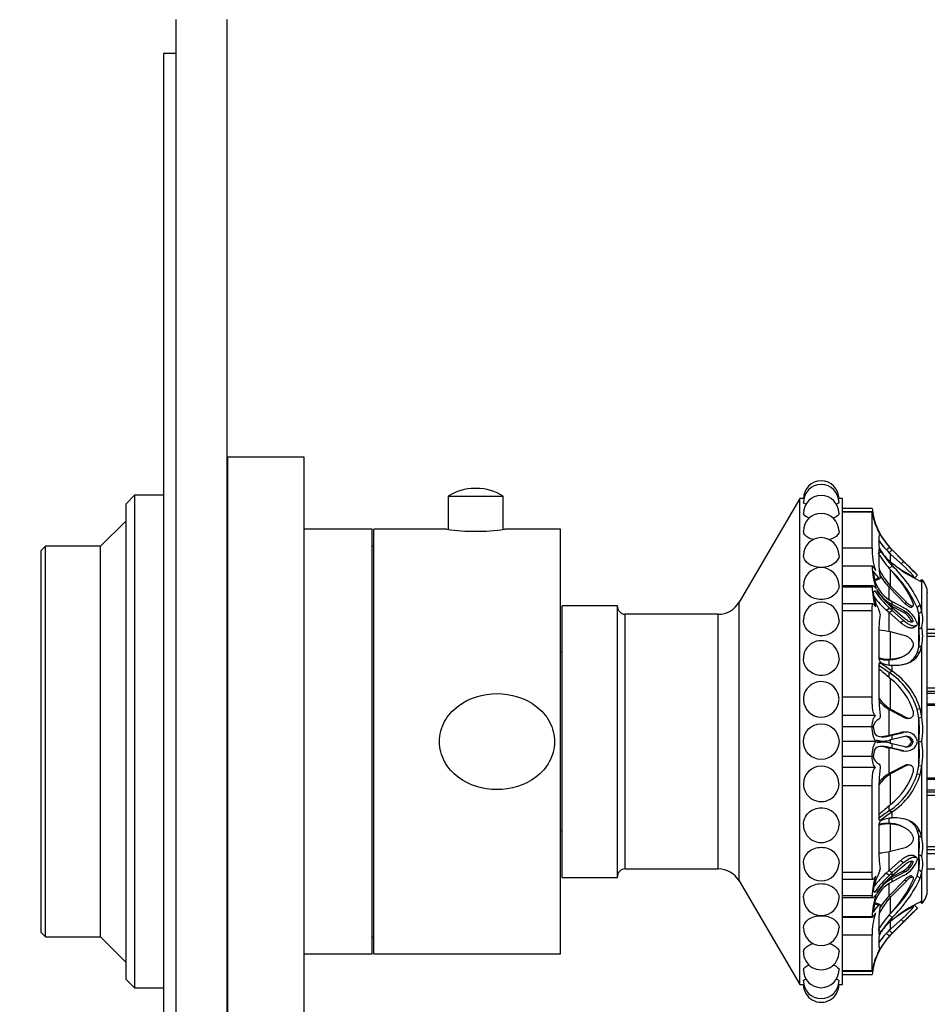
# Model space of a CAD drawing. Units: millimetres. Extents: x -207 to 1071, y 0 to 1165.
# Drawn here: x 680 to 787, y 589 to 705 of the extents above; entities that cross this region are included whole.
import ezdxf
from ezdxf import colors
from ezdxf.entities.mleader import LeaderData, LeaderLine
from ezdxf.math import Vec2, Vec3

# ---------------------------------------------------------------- set-up
doc = ezdxf.new("R2010")
doc.units = ezdxf.units.MM
doc.layers.add('DV5_Défaut', color=7, linetype='Continuous')
doc.layers.add('Défaut', color=7, linetype='Continuous')

# ---------------------------------------------------------------- blocks, each defined once
blk = doc.blocks.new('_DOT')
at = {"color": 0}
blk.add_line((0, 0), (-1, 0), dxfattribs=at)
at = {"color": 0, "const_width": 0.333}
blk.add_lwpolyline([(-0.1665, 0, 1), (0.1665, 0, 1)], format="xyb", close=True, dxfattribs=at)
blk = doc.blocks.new('SE4')
at = {"layer": 'DV5_Défaut', "color": 7, "linetype": 'Continuous'}
for p, q in [((698.42, 534.99), (698.42, 704.99)), ((704.42, 534.99), (704.42, 704.99)), ((696.92, 700.99), (696.92, 538.99)), ((698.42, 700.99), (696.92, 700.99)), ((704.52, 586.49), (704.52, 653.49)), ((713.52, 653.49), (704.52, 653.49)), ((713.52, 586.49), (713.52, 653.49)), ((733.84, 649.79), (733.6, 649.79)), ((693.52, 648.99), (692.52, 647.99)), ((693.52, 648.99), (693.52, 590.99)), ((696.92, 648.99), (693.52, 648.99)), ((704.52, 648.99), (704.42, 648.99)), ((730.47, 648.89), (736.97, 648.89)), ((730.47, 648.89), (730.47, 644.97)), ((736.97, 644.97), (736.97, 648.89)), ((771.92, 648.59), (764.75, 636.39)), ((771.92, 591.39), (771.92, 648.59)), ((772.35, 648.59), (771.92, 648.59)), ((776.92, 648.59), (776.52, 648.59)), ((776.92, 591.39), (776.92, 648.59)), ((692.52, 591.99), (692.52, 647.99)), ((780.42, 647.43), (776.92, 647.43)), ((780.43, 647.02), (776.92, 647.02)), ((780.42, 646.99), (776.92, 646.99)), ((780.42, 642.77), (780.42, 646.99)), ((692.52, 645.99), (689.52, 642.99)), ((780.68, 646.09), (780.54, 646.61)), ((721.52, 644.99), (713.52, 644.99)), ((721.52, 594.99), (721.52, 644.99)), ((721.72, 594.99), (721.72, 644.99)), ((730.33, 644.99), (721.72, 644.99)), ((743.72, 644.99), (737.12, 644.99)), ((743.72, 594.99), (743.72, 644.99)), ((781.2, 643.94), (781.2, 643.05)), ((683.02, 642.99), (682.52, 642.49)), ((682.52, 597.49), (682.52, 642.49)), ((683.02, 596.99), (683.02, 642.99)), ((689.52, 642.99), (683.02, 642.99)), ((689.52, 596.99), (689.52, 642.99)), ((721.72, 642.99), (721.52, 642.99)), ((780.42, 642.77), (776.92, 642.77)), ((781.2, 642.64), (781.2, 641.32)), ((781.2, 642.17), (781.5, 642.33)), ((782.09, 642.55), (782.46, 642.89)), ((782.43, 642.2), (782.78, 642.56)), ((782.78, 642.56), (782.46, 642.89)), ((782.78, 642.57), (782.56, 642.79)), ((782.56, 642.78), (782.78, 642.57)), ((782.78, 642.56), (782.78, 642.57)), ((784.28, 641.08), (782.78, 642.57)), ((782.78, 642.57), (784.28, 641.08)), ((784.13, 641.21), (782.78, 642.56)), ((782.6, 641.13), (782.6, 642.06)), ((784.45, 640.37), (782.6, 642.06)), ((783.85, 640.92), (784.13, 641.21)), ((780.46, 640.66), (776.92, 640.66)), ((780.42, 640.63), (776.92, 640.63)), ((780.54, 640.05), (780.68, 639.13)), ((782.43, 640.37), (782.78, 640.7)), ((782.6, 638.29), (782.6, 640.18)), ((782.78, 640.7), (782.78, 640.99)), ((780.75, 639.07), (781.2, 639.25)), ((780.88, 638.99), (781.32, 639.18)), ((785.19, 639.31), (785.29, 639.41)), ((785.2, 639.3), (785.31, 639.41)), ((785.42, 639.23), (785.78, 639.58)), ((786.08, 638.88), (786.29, 638.84)), ((786.1, 638.87), (786.29, 639.06)), ((786.29, 635.34), (786.29, 638.84)), ((780.53, 638.34), (776.92, 638.34)), ((780.42, 638.16), (776.92, 638.16)), ((780.68, 637.75), (780.54, 637.58)), ((782.43, 638.15), (782.6, 638.29)), ((782.43, 638.15), (784.27, 636.26)), ((782.43, 636.71), (782.43, 638.15)), ((782.6, 638.29), (784.45, 636.4)), ((782.46, 636.66), (782.78, 636.48)), ((782.78, 636.13), (782.78, 636.48)), ((782.78, 636.48), (784.13, 635.76)), ((786.92, 602.49), (786.92, 637.49)), ((743.92, 603.99), (743.92, 635.99)), ((750.42, 635.99), (743.92, 635.99)), ((750.42, 603.99), (750.42, 635.99)), ((764.75, 603.58), (764.75, 636.39)), ((780.54, 636.2), (776.92, 636.2)), ((780.42, 635.39), (776.92, 635.39)), ((780.42, 625.21), (780.42, 635.39)), ((782.09, 635.47), (782.46, 635.7)), ((782.43, 635.17), (782.09, 635.47)), ((782.38, 636.12), (782.56, 636.24)), ((782.43, 635.17), (782.78, 635.41)), ((782.78, 635.41), (782.46, 635.7)), ((782.78, 636.13), (782.56, 636.24)), ((782.56, 635.97), (782.78, 635.78)), ((782.6, 636), (782.78, 636.13)), ((784.1, 635.2), (782.6, 636)), ((784.28, 635.33), (782.78, 636.13)), ((782.78, 635.41), (782.78, 635.78)), ((782.78, 635.78), (784.28, 634.48)), ((784.13, 634.23), (782.78, 635.41)), ((784.1, 635.2), (784.28, 635.33)), ((784.27, 636.26), (784.45, 636.4)), ((785.1, 635.83), (785.27, 635.97)), ((785.72, 635.8), (786.08, 636.09)), ((785.93, 635.06), (785.72, 635.8)), ((785.93, 635.06), (786.29, 635.34)), ((786.29, 635.34), (786.08, 636.09)), ((751.32, 604.99), (751.32, 634.99)), ((762.29, 634.99), (751.32, 634.99)), ((762.29, 604.99), (762.29, 634.99)), ((783.78, 633.99), (782.43, 635.17)), ((782.43, 632.94), (782.43, 635.17)), ((783.78, 633.99), (784.13, 634.23)), ((785.1, 634.08), (785.28, 634.2)), ((785.93, 633.23), (785.93, 635.06)), ((785.3, 633.42), (785.66, 633.66)), ((785.93, 633.23), (786.29, 633.47)), ((785.93, 631.1), (785.93, 633.23)), ((786.92, 633.21), (788.9, 633.21)), ((781.2, 632.53), (781.2, 629.95)), ((782.6, 629.7), (782.6, 632.9)), ((784.45, 632.4), (782.6, 632.9)), ((788.9, 632.7), (786.92, 632.7)), ((788.9, 632.35), (786.92, 632.35)), ((785.72, 630.41), (785.93, 631.1)), ((785.93, 631.1), (786.29, 631.31)), ((786.08, 630.6), (786.29, 631.31)), ((786.29, 622.85), (786.29, 631.31)), ((743.92, 630.49), (743.72, 630.49)), ((782.43, 629.62), (782.6, 629.7)), ((782.43, 629.03), (782.43, 629.62)), ((783.97, 629.97), (784.13, 630.05)), ((785.72, 630.41), (786.08, 630.6)), ((781.2, 628.96), (781.2, 626.21)), ((781.23, 629.16), (781.5, 629.22)), ((782.78, 628.27), (782.78, 628.98)), ((782.43, 628.14), (782.78, 628.27)), ((782.43, 627.55), (782.43, 628.14)), ((782.6, 623.8), (782.6, 627.4)), ((786.92, 626.33), (788.9, 626.33)), ((780.42, 625.21), (776.92, 625.21)), ((788.9, 625.88), (786.92, 625.88)), ((786.92, 625.68), (788.84, 625.68)), ((782.43, 623.77), (782.6, 623.8)), ((782.43, 623.77), (784.27, 622.79)), ((782.43, 620.73), (782.43, 623.77)), ((782.6, 623.8), (784.45, 622.81)), ((785.72, 623.8), (786.08, 623.87)), ((785.93, 622.8), (785.72, 623.8)), ((786.29, 622.85), (786.08, 623.87)), ((788.9, 624.39), (786.92, 624.39)), ((788.9, 624.25), (786.92, 624.25)), ((780.82, 623.04), (776.92, 623.04)), ((784.27, 622.79), (784.45, 622.81)), ((784.64, 622.72), (784.82, 622.75)), ((785.93, 622.8), (786.29, 622.85)), ((785.93, 619.99), (785.93, 622.8)), ((780.42, 621.74), (776.92, 621.74)), ((780.54, 621.74), (780.68, 620.96)), ((782.09, 620.66), (782.43, 620.73)), ((782.09, 620.66), (782.46, 620.67)), ((782.43, 620.73), (783.78, 621.05)), ((782.43, 620.73), (782.78, 620.74)), ((782.46, 620.67), (782.78, 620.74)), ((782.78, 620.74), (784.13, 621.07)), ((782.78, 620.23), (782.78, 620.74)), ((784.28, 620.58), (782.78, 620.23)), ((783.78, 621.05), (784.13, 621.07)), ((784.5, 621.11), (784.15, 621.09)), ((780.89, 619.99), (776.92, 619.99)), ((782.43, 619.24), (782.09, 619.31)), ((782.09, 619.31), (782.46, 619.3)), ((783.78, 618.93), (782.43, 619.24)), ((782.43, 616.21), (782.43, 619.24)), ((782.43, 619.24), (782.78, 619.23)), ((782.78, 619.23), (782.46, 619.3)), ((782.78, 620.23), (782.56, 620.18)), ((782.56, 619.79), (782.78, 619.75)), ((782.6, 619.75), (782.6, 620.23)), ((782.78, 619.23), (782.78, 619.75)), ((782.78, 619.75), (784.28, 619.39)), ((784.13, 618.91), (782.78, 619.23)), ((785.1, 619.99), (785.28, 619.99)), ((785.93, 617.19), (785.93, 619.99)), ((785.93, 619.99), (786.29, 619.99)), ((780.42, 618.24), (776.92, 618.24)), ((780.68, 619.01), (780.54, 618.24)), ((783.78, 618.93), (784.13, 618.91)), ((784.15, 618.88), (784.5, 618.86)), ((780.82, 616.94), (776.92, 616.94)), ((784.27, 617.19), (782.43, 616.21)), ((784.45, 617.16), (782.6, 616.18)), ((784.27, 617.19), (784.45, 617.16)), ((784.81, 617.23), (784.64, 617.25)), ((785.72, 616.18), (785.93, 617.19)), ((785.93, 617.19), (786.29, 617.14)), ((786.08, 616.11), (786.29, 617.14)), ((786.29, 608.68), (786.29, 617.14)), ((782.43, 616.21), (782.6, 616.18)), ((782.6, 612.58), (782.6, 616.18)), ((785.72, 616.18), (786.08, 616.11)), ((786.92, 615.73), (788.9, 615.73)), ((780.42, 614.76), (776.92, 614.76)), ((780.42, 604.59), (780.42, 614.76)), ((786.92, 615.58), (788.9, 615.58)), ((781.2, 613.77), (781.2, 611.01)), ((786.92, 614.29), (788.84, 614.29)), ((786.92, 614.09), (788.9, 614.09)), ((788.9, 613.65), (786.92, 613.65)), ((782.43, 611.83), (782.43, 612.43)), ((782.43, 611.83), (782.78, 611.7)), ((782.78, 610.99), (782.78, 611.7)), ((781.2, 610.02), (781.2, 607.45)), ((781.23, 610.81), (781.5, 610.75)), ((782.43, 610.35), (782.43, 610.95)), ((782.43, 610.35), (782.6, 610.28)), ((782.6, 607.07), (782.6, 610.28)), ((784.13, 609.92), (783.97, 610)), ((743.72, 609.49), (743.92, 609.49)), ((785.93, 608.88), (785.72, 609.57)), ((785.72, 609.57), (786.08, 609.37)), ((785.93, 606.75), (785.93, 608.88)), ((785.93, 608.88), (786.29, 608.68)), ((786.29, 608.68), (786.08, 609.37)), ((782.6, 607.07), (784.45, 607.57)), ((786.92, 607.62), (788.9, 607.62)), ((782.43, 604.81), (782.43, 607.04)), ((785.66, 606.32), (785.3, 606.56)), ((785.93, 604.92), (785.93, 606.75)), ((785.93, 606.75), (786.29, 606.5)), ((786.92, 607.28), (788.9, 607.28)), ((788.9, 606.76), (786.92, 606.76)), ((782.43, 604.81), (783.78, 605.98)), ((782.78, 604.56), (784.13, 605.74)), ((784.28, 605.49), (782.78, 604.19)), ((783.78, 605.98), (784.13, 605.74)), ((785.1, 605.9), (785.28, 605.77)), ((751.32, 604.99), (762.29, 604.99)), ((780.42, 604.59), (776.92, 604.59)), ((782.09, 604.51), (782.43, 604.81)), ((782.09, 604.51), (782.46, 604.27)), ((782.43, 604.81), (782.78, 604.56)), ((782.46, 604.27), (782.78, 604.56)), ((782.78, 604.19), (782.56, 604)), ((782.6, 603.98), (784.1, 604.78)), ((782.78, 603.85), (784.28, 604.65)), ((782.78, 604.19), (782.78, 604.56)), ((784.13, 604.22), (782.78, 603.49)), ((784.1, 604.78), (784.28, 604.65)), ((785.27, 604), (785.09, 604.14)), ((785.72, 604.17), (785.93, 604.92)), ((785.72, 604.17), (786.08, 603.88)), ((785.93, 604.92), (786.29, 604.64)), ((786.08, 603.88), (786.29, 604.64)), ((786.29, 601.13), (786.29, 604.64)), ((786.92, 604.99), (788.75, 604.99)), ((743.92, 603.99), (750.42, 603.99)), ((764.75, 603.58), (771.92, 591.39)), ((776.92, 603.78), (780.54, 603.78)), ((782.38, 603.85), (782.56, 603.73)), ((784.27, 603.72), (782.43, 601.83)), ((782.43, 601.83), (782.43, 603.27)), ((782.78, 603.49), (782.46, 603.31)), ((782.56, 603.73), (782.78, 603.85)), ((782.6, 603.98), (782.78, 603.85)), ((784.45, 603.57), (782.6, 601.68)), ((782.78, 603.49), (782.78, 603.85)), ((784.27, 603.72), (784.45, 603.57)), ((780.42, 601.82), (776.92, 601.82)), ((780.54, 602.4), (780.68, 602.22)), ((782.43, 601.83), (782.6, 601.68)), ((776.92, 601.64), (780.53, 601.64)), ((780.68, 600.84), (780.54, 599.92)), ((780.75, 600.9), (781.2, 600.73)), ((781.32, 600.8), (780.88, 600.98)), ((782.6, 599.8), (782.6, 601.68)), ((785.19, 600.66), (785.29, 600.57)), ((785.31, 600.57), (785.2, 600.67)), ((785.31, 600.56), (785.31, 600.57)), ((785.42, 600.74), (785.78, 600.39)), ((786.29, 601.13), (786.08, 601.1)), ((786.1, 601.1), (786.29, 600.92)), ((782.43, 599.6), (782.78, 599.27)), ((782.6, 597.91), (784.45, 599.6)), ((780.42, 599.34), (776.92, 599.34)), ((776.92, 599.31), (780.46, 599.31)), ((781.2, 598.65), (781.2, 597.33)), ((782.6, 597.91), (782.6, 598.84)), ((782.78, 598.98), (782.78, 599.27)), ((784.28, 598.89), (782.78, 597.4)), ((782.78, 597.4), (784.28, 598.89)), ((782.78, 597.42), (784.13, 598.76)), ((783.85, 599.05), (784.13, 598.76)), ((682.52, 597.49), (683.02, 596.99)), ((780.42, 597.2), (776.92, 597.2)), ((780.42, 592.99), (780.42, 597.2)), ((781.2, 597.8), (781.5, 597.64)), ((782.09, 597.42), (782.46, 597.08)), ((782.43, 597.77), (782.78, 597.42)), ((782.46, 597.08), (782.78, 597.42)), ((782.78, 597.4), (782.56, 597.19)), ((782.78, 597.4), (782.78, 597.42)), ((683.02, 596.99), (689.52, 596.99)), ((689.52, 596.99), (692.52, 593.99)), ((721.52, 596.99), (721.72, 596.99)), ((781.2, 596.92), (781.2, 596.03)), ((713.52, 594.99), (721.52, 594.99)), ((721.72, 594.99), (743.72, 594.99)), ((780.54, 593.36), (780.68, 593.88)), ((780.42, 592.99), (776.92, 592.99)), ((776.92, 592.95), (780.43, 592.95)), ((780.42, 592.54), (776.92, 592.54)), ((692.52, 591.99), (693.52, 590.99)), ((771.92, 591.39), (772.32, 591.39)), ((776.52, 591.39), (776.92, 591.39)), ((693.52, 590.99), (696.92, 590.99)), ((704.42, 590.99), (704.52, 590.99))]:
    blk.add_line(p, q, dxfattribs=at)
blk.add_circle((774.42, 619.99), 2.1, dxfattribs=at)
for centre, radius, start, end in [((774.42, 648.59), 2.1, 0, 179.9811), ((733.6, 643.91), 5.88, 90, 122.1436), ((733.84, 643.91), 5.88, 57.8564, 90), ((774.42, 648.15), 2.1, 0, 179.9802), ((774.42, 646.86), 2.1, 0, 179.9798), ((788.97, 648.15), 8.57, 184.7799, 198.2641), ((788.58, 648.27), 8.25, 188.7353, 188.9637), ((788.58, 648.27), 8.25, 188.9772, 199.9454), ((774.42, 644.75), 2.1, 0, 179.9796), ((788.58, 648.12), 8.17, 190.6603, 205.5705), ((788.4, 648.29), 8.03, 195.9265, 222.2597), ((733.72, 669.76), 25.01, 262.1862, 277.8138), ((788.29, 648.23), 7.9, 200.4991, 202.1945), ((788.32, 648.25), 7.94, 203.7148, 223.5355), ((774.42, 641.9), 2.1, 0, 179.9789), ((788.37, 648.28), 8.5, 212.3171, 220.825), ((788.04, 648.26), 8.24, 213.8118, 228.7243), ((787.41, 642.51), 7, 177.8399, 199.6402), ((782.93, 643.38), 1.75, 190.7163, 215.7079), ((786.28, 645.57), 5.76, 213.8831, 232.5033), ((789.93, 647.6), 9.94, 212.0245, 223.9947), ((797.19, 641.49), 15.99, 180.5821, 187.8325), ((791.14, 647.9), 11.51, 211.3, 222.1636), ((886.52, 742.81), 144.25, 224.7799, 225.6982), ((774.42, 638.37), 2.1, 0, 179.9758), ((788.86, 640.77), 8.44, 180.9655, 199.1913), ((788.59, 643.9), 8.2, 206.2282, 223.0881), ((772.6, 629.83), 14.41, 24.4411, 46.1884), ((773.66, 631.25), 12.64, 22.9922, 44.9273), ((792.11, 653), 15.21, 231.952, 243.3516), ((792.98, 653.26), 15.95, 230.2537, 244.3655), ((772.92, 630.17), 14.42, 24.2365, 46.9163), ((934.84, 791.1), 212.54, 224.8959, 225.2757), ((917.93, 774.14), 188.59, 224.8721, 225.3), ((662.45, 518.92), 172.54, 44.3739, 44.6109), ((784.63, 640.1), 4.07, 193.796, 237.7459), ((788.53, 643.91), 8.39, 210.3512, 223.3515), ((871.89, 728.04), 123.95, 225.6757, 225.7652), ((784.67, 637.49), 2.26, 0, 44.1494), ((788.28, 638.33), 7.86, 181.2599, 198.4518), ((791.41, 645.26), 13.09, 214.9624, 226.874), ((784.53, 639.64), 3.92, 207.4892, 239.9408), ((786.27, 638.29), 5.77, 187.1224, 208.5911), ((790.46, 644.6), 12.39, 217.73, 227.5015), ((790.58, 644.9), 12, 217.4465, 228.1026), ((751.32, 635.89), 0.9, 180, 270), ((762.29, 637.83), 2.85, 270, 329.5345), ((774.42, 634.29), 2.1, 0, 179.9647), ((780.38, 635.01), 0.968, 358.7394, 32.1642), ((782.53, 632.72), 3.43, 19.0528, 62.1644), ((783.25, 633.41), 2.17, 21.3908, 61.8138), ((782.16, 634.41), 4.23, 347.2309, 12.7691), ((798.65, 632.72), 17.45, 172.498, 180.6162), ((783.05, 633.26), 2.2, 21.798, 61.5526), ((780.67, 634.14), 5.34, 350.0958, 9.9042), ((780.53, 623.47), 9.65, 77.6256, 86.0078), ((778.77, 632.16), 7.23, 351.5629, 8.4371), ((780.66, 632.39), 5.72, 349.1159, 10.8841), ((774.42, 629.77), 2.1, 0, 180.7807), ((782.17, 632.93), 3.32, 253.2991, 274.4965), ((782.29, 632.83), 3.15, 251.5689, 275.6235), ((796.62, 649.16), 25.36, 232.5329, 235.9644), ((807.82, 657.76), 39.47, 227.7826, 230.2886), ((782.83, 632.18), 3.2, 245.4325, 269.0303), ((799.56, 652.16), 29.19, 231.7883, 234.9103), ((778.08, 621.43), 7.99, 17.2054, 57.074), ((777.91, 621.3), 7.69, 16.452, 52.4165), ((778.37, 621.53), 8.05, 16.8471, 56.8206), ((774.42, 624.95), 2.1, 0, 181.395), ((814.05, 626.16), 32.85, 179.9116, 185.4479), ((774.42, 624.94), 2.08, 181.0438, 358.2085), ((785.02, 627.8), 4.67, 215.4814, 238.8471), ((784.84, 627.88), 4.77, 220.3977, 239.5798), ((781.65, 621.59), 1.11, 113.5308, 172.7195), ((773.54, 621.39), 12.46, 353.5308, 6.4692), ((776.56, 621.42), 9.83, 351.6365, 8.3635), ((784.11, 619.76), 1.33, 88.3476, 104.2602), ((784.46, 619.78), 1.33, 9.0581, 104.2687), ((784.48, 619.79), 0.819, 14.1006, 104.3324), ((784.3, 619.78), 0.819, 14.4013, 82.1654), ((781.74, 622.72), 2.67, 254.9743, 287.8656), ((781.74, 617.25), 2.67, 72.1277, 105.0215), ((784.46, 620.2), 1.33, 255.7797, 350.7813), ((784.48, 620.18), 0.818, 255.6201, 345.988), ((784.3, 620.19), 0.818, 271.8344, 345.6319), ((773.49, 618.59), 12.51, 353.5932, 6.4068), ((776.52, 618.56), 9.87, 351.7185, 8.2815), ((781.65, 618.38), 1.11, 187.2805, 246.4692), ((784.11, 620.21), 1.33, 255.6967, 271.6429), ((774.42, 615.03), 2.08, 0, 179.9221), ((814.05, 613.82), 32.85, 174.5521, 180.0884), ((784.84, 612.09), 4.77, 120.4202, 139.6023), ((785.02, 612.18), 4.67, 121.1529, 144.5186), ((778.06, 618.56), 8.02, 303.0233, 342.7331), ((777.88, 618.69), 7.72, 307.6573, 343.4742), ((778.22, 618.55), 8.23, 303.6427, 342.7253), ((774.42, 615.02), 2.1, 179.4825, 0), ((774.42, 615.03), 2.08, 359.4675, 0), ((807.8, 582.23), 39.44, 129.7105, 132.2182), ((796.61, 590.84), 25.33, 124.0547, 127.491), ((799.54, 587.86), 29.15, 125.1099, 128.2371), ((782.83, 607.79), 3.2, 91, 114.6081), ((774.42, 610.2), 2.1, 179.6852, 0), ((782.17, 607.04), 3.32, 85.5035, 106.7001), ((782.29, 607.14), 3.15, 84.38, 108.4276), ((778.77, 607.82), 7.23, 351.5091, 8.4909), ((780.68, 607.59), 5.71, 349.013, 10.987), ((798.65, 607.26), 17.45, 179.3838, 187.502), ((780.53, 616.5), 9.65, 273.9922, 282.3744), ((780.62, 605.83), 5.38, 350.2289, 9.7711), ((782.14, 605.57), 4.25, 347.3618, 12.6382), ((774.42, 605.69), 2.1, 180.3894, 0), ((783.04, 606.73), 2.22, 298.6506, 338.0158), ((782.54, 607.25), 3.43, 297.7845, 340.9499), ((783.25, 606.56), 2.17, 298.1651, 338.6474), ((751.32, 604.09), 0.9, 90, 180), ((762.29, 602.14), 2.85, 30.4655, 90), ((788.28, 601.64), 7.86, 161.5542, 178.734), ((786.27, 601.68), 5.77, 151.4089, 172.8776), ((790.46, 595.37), 12.39, 132.5011, 142.2697), ((791.41, 594.72), 13.09, 133.1278, 145.0377), ((780.38, 604.96), 0.968, 327.8422, 1.2542), ((772.48, 610.22), 14.55, 313.7789, 335.4514), ((784.63, 599.87), 4.07, 122.2483, 166.2041), ((790.58, 595.07), 12, 131.9016, 142.5537), ((784.53, 600.34), 3.92, 120.0476, 152.5105), ((773.53, 608.8), 12.78, 315.2008, 336.8797), ((772.08, 610.41), 15.44, 313.853, 335.0114), ((788.86, 599.2), 8.44, 160.8093, 179.0339), ((788.53, 596.07), 8.39, 136.6485, 149.6488), ((784.67, 602.49), 2.26, 315.8904, 0), ((774.42, 601.6), 2.1, 180.2281, 0), ((797.19, 598.49), 15.99, 172.1675, 179.4179), ((788.59, 596.08), 8.2, 136.9119, 153.7718), ((791.88, 587.33), 14.78, 116.4738, 128.2421), ((792.07, 588.13), 14.28, 114.8081, 130.5924), ((872.96, 510.85), 125.48, 134.2414, 134.3298), ((787.69, 597.42), 7.27, 160.778, 181.7419), ((791.14, 592.07), 11.51, 137.8365, 148.6999), ((879.26, 504.48), 133.94, 134.2666, 135.2557), ((934.84, 448.88), 212.54, 134.7243, 135.1041), ((662.45, 721.05), 172.54, 315.3891, 315.6265), ((789.93, 592.37), 9.94, 136.0119, 147.9787), ((786.29, 594.41), 5.76, 127.5043, 146.1255), ((774.42, 598.08), 2.1, 180.139, 0), ((788.4, 591.68), 8.03, 137.7438, 164.0735), ((788.32, 591.72), 7.94, 136.472, 156.2852), ((788.04, 591.72), 8.24, 131.2757, 146.1882), ((788.37, 591.7), 8.5, 139.1763, 147.6829), ((783.07, 596.53), 1.91, 145.3237, 168.2596), ((788.32, 591.72), 7.94, 136.4645, 143.4823), ((774.42, 595.22), 2.1, 179.8595, 0), ((788.58, 591.85), 8.17, 154.4295, 169.3397), ((788.97, 591.83), 8.57, 161.7365, 175.2195), ((789.08, 591.57), 8.76, 160.3803, 170.7112), ((788.29, 591.74), 7.9, 157.7272, 159.4501), ((774.42, 593.11), 2.1, 180.0517, 0), ((789.08, 591.57), 8.76, 170.7243, 170.9394), ((774.42, 591.82), 2.1, 180.0284, 0), ((774.42, 591.39), 2.1, 179.8752, 0)]:
    blk.add_arc(centre, radius, start, end, dxfattribs=at)
for points, knots in [([(772.66, 647.93), (772.44, 648), (772.32, 648.08), (772.32, 648.15), (772.32, 648.15), (772.32, 648.15)], [0, 0, 0, 0, 0.999049, 0.999049, 1, 1, 1, 1]), ([(773.02, 646.29), (772.99, 646.3), (772.97, 646.31), (772.55, 646.47), (772.32, 646.67), (772.32, 646.86), (772.32, 646.86), (772.32, 646.86)], [0, 0, 0, 0, 0.068053, 0.068053, 0.999477, 0.999477, 1, 1, 1, 1]), ([(776.52, 646.86), (776.52, 646.67), (776.29, 646.47), (775.89, 646.31), (775.87, 646.3), (775.84, 646.29)], [0, 0, 0, 0, 0.947983, 0.947983, 1, 1, 1, 1]), ([(773.49, 643.76), (773.29, 643.82), (773.1, 643.89), (772.55, 644.19), (772.32, 644.48), (772.32, 644.75), (772.32, 644.75), (772.32, 644.75)], [0, 0, 0, 0, 0.294056, 0.294056, 0.999692, 0.999692, 1, 1, 1, 1]), ([(776.52, 644.75), (776.52, 644.48), (776.29, 644.19), (775.74, 643.89), (775.54, 643.81), (775.33, 643.75)], [0, 0, 0, 0, 0.696787, 0.696787, 1, 1, 1, 1]), ([(780.97, 645.25), (780.97, 645.25), (780.97, 645.25), (780.97, 645.25), (781.01, 645.15), (781.05, 645.06)], [0, 0, 0, 0, 0.000698, 0.000698, 1, 1, 1, 1]), ([(781.5, 642.33), (781.46, 642.4), (781.42, 642.46), (781.35, 642.56), (781.33, 642.6), (781.23, 642.7), (781.2, 642.71), (781.2, 642.64)], [0, 0, 0, 0, 0.25, 0.25, 0.5, 0.5, 1, 1, 1, 1]), ([(774.42, 640.49), (773.87, 640.49), (773.32, 640.65), (772.55, 641.18), (772.32, 641.54), (772.32, 641.89), (772.32, 641.89), (772.32, 641.9)], [0, 0, 0, 0, 0.499917, 0.499917, 0.999833, 0.999833, 1, 1, 1, 1]), ([(776.52, 641.89), (776.52, 641.54), (776.29, 641.18), (775.52, 640.65), (774.98, 640.49), (774.42, 640.49)], [0, 0, 0, 0, 0.499533, 0.499533, 1, 1, 1, 1]), ([(781.3, 641.92), (781.29, 641.94), (781.28, 641.96), (781.25, 642), (781.23, 642.03), (781.2, 642.07), (781.16, 642.11), (781.15, 642.12), (781.14, 642.12)], [0, 0, 0, 0, 0.126656, 0.249923, 0.372477, 0.497069, 0.75272, 1, 1, 1, 1]), ([(780.47, 640.66), (780.49, 640.65), (780.51, 640.63), (780.61, 640.51), (780.7, 640.36), (780.82, 640.15)], [0, 0, 0, 0, 0.316194, 0.316194, 1, 1, 1, 1]), ([(785.29, 639.41), (785.29, 639.41), (785.31, 639.4), (785.31, 639.41), (785.31, 639.42), (785.31, 639.44), (785.29, 639.47), (785.25, 639.52), (785.18, 639.62), (785.05, 639.76), (784.9, 639.92), (784.75, 640.07), (784.6, 640.23), (784.5, 640.32), (784.45, 640.37)], [0, 0, 0, 0, 0.043114, 0.084497, 0.125116, 0.16599, 0.208119, 0.252418, 0.371266, 0.502371, 0.623426, 0.750846, 0.875489, 1, 1, 1, 1]), ([(780.75, 639.07), (780.72, 639.11), (780.69, 639.16), (780.66, 639.19), (780.66, 639.2)], [0, 0, 0, 0, 0.982295, 1, 1, 1, 1]), ([(780.89, 638.99), (780.88, 638.99), (780.87, 638.99), (780.82, 639), (780.78, 639.05), (780.75, 639.07)], [0, 0, 0, 0, 0.07844, 0.525243, 1, 1, 1, 1]), ([(774.42, 636.71), (773.87, 636.71), (773.32, 636.9), (772.55, 637.52), (772.32, 637.95), (772.32, 638.37)], [0, 0, 0, 0, 0.5, 0.5, 1, 1, 1, 1]), ([(776.52, 638.37), (776.52, 637.95), (776.29, 637.52), (775.52, 636.9), (774.98, 636.71), (774.42, 636.71)], [0, 0, 0, 0, 0.4994693, 0.4994693, 1, 1, 1, 1]), ([(780.42, 638.16), (780.43, 638.23), (780.45, 638.28), (780.49, 638.34), (780.52, 638.34), (780.59, 638.31), (780.64, 638.28), (780.75, 638.17), (780.81, 638.09), (780.89, 638)], [0, 0, 0, 0, 0.25, 0.25, 0.5, 0.5, 0.75, 0.75, 1, 1, 1, 1]), ([(781.05, 637.83), (781.01, 637.9), (780.97, 637.92), (780.97, 637.78), (781.01, 637.66), (781.05, 637.61)], [0, 0, 0, 0, 0.5, 0.5, 1, 1, 1, 1]), ([(780.42, 635.39), (780.42, 635.6), (780.43, 635.77), (780.44, 635.97), (780.45, 636.03), (780.47, 636.12), (780.48, 636.15), (780.52, 636.21), (780.56, 636.2), (780.67, 636.09), (780.74, 635.98), (780.82, 635.84)], [0, 0, 0, 0, 0.25, 0.25, 0.375, 0.375, 0.5, 0.5, 0.75, 0.75, 1, 1, 1, 1]), ([(784.27, 636.26), (784.38, 636.15), (784.47, 636.08), (784.63, 635.96), (784.68, 635.93), (784.75, 635.89), (784.77, 635.88), (784.82, 635.85), (784.84, 635.85), (784.91, 635.82), (784.96, 635.81), (785.01, 635.8), (785.03, 635.8), (785.06, 635.81), (785.07, 635.81), (785.09, 635.83), (785.09, 635.83), (785.1, 635.83)], [0, 0, 0, 0, 0.327412, 0.327412, 0.491118, 0.491118, 0.572971, 0.572971, 0.654824, 0.654824, 0.81853, 0.81853, 0.900383, 0.900383, 0.982236, 0.982236, 1, 1, 1, 1]), ([(784.45, 636.4), (784.47, 636.37), (784.52, 636.33), (784.6, 636.26), (784.68, 636.2), (784.78, 636.12), (784.9, 636.04), (785.05, 635.97), (785.18, 635.94), (785.26, 635.95), (785.31, 636.01), (785.32, 636.09), (785.3, 636.15), (785.29, 636.19)], [0, 0, 0, 0, 0.062521, 0.124651, 0.186828, 0.249479, 0.376905, 0.498065, 0.629175, 0.748129, 0.834375, 0.91566, 1, 1, 1, 1]), ([(774.42, 632.43), (773.87, 632.43), (773.32, 632.64), (772.55, 633.33), (772.32, 633.81), (772.32, 634.29), (772.32, 634.29), (772.32, 634.29)], [0, 0, 0, 0, 0.499893, 0.499893, 0.999786, 0.999786, 1, 1, 1, 1]), ([(776.52, 634.28), (776.52, 633.81), (776.29, 633.33), (775.52, 632.64), (774.98, 632.43), (774.42, 632.43)], [0, 0, 0, 0, 0.4993581, 0.4993581, 1, 1, 1, 1]), ([(785.78, 633.84), (785.76, 633.77), (785.73, 633.72), (785.67, 633.66), (785.64, 633.64), (785.59, 633.62), (785.55, 633.6), (785.47, 633.58), (785.4, 633.58), (785.3, 633.59), (785.26, 633.6), (785.19, 633.61), (785.14, 633.62), (784.8, 633.73), (784.48, 633.92), (784.13, 634.23)], [0, 0, 0, 0, 0.125, 0.125, 0.1875, 0.1875, 0.25, 0.25, 0.375, 0.375, 0.4375, 0.4375, 0.5, 0.5, 1, 1, 1, 1]), ([(784.28, 634.48), (784.38, 634.39), (784.48, 634.32), (784.67, 634.2), (784.75, 634.16), (784.9, 634.11), (784.95, 634.1), (785.03, 634.08), (785.06, 634.08), (785.19, 634.1), (785.25, 634.14), (785.28, 634.2)], [0, 0, 0, 0, 0.25, 0.25, 0.5, 0.5, 0.625, 0.625, 0.75, 0.75, 1, 1, 1, 1]), ([(785.3, 633.42), (785.29, 633.41), (785.27, 633.39), (785.22, 633.37), (785.13, 633.35), (784.98, 633.34), (784.77, 633.39), (784.57, 633.46), (784.38, 633.56), (784.18, 633.68), (783.98, 633.82), (783.85, 633.93), (783.78, 633.99)], [0, 0, 0, 0, 0.03284, 0.076426, 0.121827, 0.26235, 0.413996, 0.528569, 0.643035, 0.758806, 0.87732, 1, 1, 1, 1]), ([(785.29, 631.25), (785.29, 631.26), (785.31, 631.3), (785.31, 631.35), (785.31, 631.41), (785.31, 631.47), (785.29, 631.54), (785.25, 631.65), (785.18, 631.8), (785.05, 631.97), (784.9, 632.12), (784.75, 632.25), (784.6, 632.35), (784.5, 632.39), (784.45, 632.4)], [0, 0, 0, 0, 0.043114, 0.084497, 0.125116, 0.16599, 0.208119, 0.252418, 0.371266, 0.502371, 0.623426, 0.750846, 0.875489, 1, 1, 1, 1]), ([(782.6, 629.7), (782.68, 629.7), (782.83, 629.71), (783.05, 629.74), (783.27, 629.77), (783.47, 629.82), (783.66, 629.87), (783.85, 629.93), (784.03, 630), (784.23, 630.1), (784.44, 630.22), (784.67, 630.39), (784.86, 630.57), (785.03, 630.78), (785.18, 631), (785.25, 631.17), (785.29, 631.25)], [0, 0, 0, 0, 0.066766, 0.132023, 0.19585, 0.25833, 0.31955, 0.379601, 0.438582, 0.496595, 0.587229, 0.674342, 0.7585, 0.840346, 0.92059, 1, 1, 1, 1]), ([(776.52, 629.73), (776.51, 629.23), (776.29, 628.73), (775.52, 627.99), (774.97, 627.77), (773.87, 627.77), (773.33, 627.99), (772.56, 628.72), (772.33, 629.23), (772.32, 629.74)], [0, 0, 0, 0, 0.246799, 0.246799, 0.4993, 0.4993, 0.751802, 0.751802, 1, 1, 1, 1]), ([(781.2, 629.95), (781.2, 629.88), (781.21, 629.81), (781.24, 629.66), (781.26, 629.59), (781.35, 629.4), (781.42, 629.31), (781.5, 629.27)], [0, 0, 0, 0, 0.25, 0.25, 0.5, 0.5, 1, 1, 1, 1]), ([(781.2, 629.93), (781.2, 629.93), (781.22, 629.91), (781.25, 629.87), (781.28, 629.85), (781.3, 629.84)], [0, 0, 0, 0, 0.035599, 0.515012, 1, 1, 1, 1]), ([(782.43, 629.62), (782.74, 629.63), (783.03, 629.67), (783.43, 629.77), (783.55, 629.81), (783.73, 629.87), (783.79, 629.9), (783.88, 629.93), (783.91, 629.95), (783.94, 629.96), (783.95, 629.97), (783.96, 629.97)], [0, 0, 0, 0, 0.5199941, 0.5199941, 0.7799911, 0.7799911, 0.9099896, 0.9099896, 0.9749889, 0.9749889, 1, 1, 1, 1]), ([(782.78, 628.98), (783.16, 628.96), (783.51, 628.98), (784, 629.06), (784.16, 629.09), (784.38, 629.15), (784.45, 629.17), (784.56, 629.21), (784.59, 629.22), (784.64, 629.24), (784.66, 629.25), (784.7, 629.26), (784.71, 629.27), (785.39, 629.56), (785.84, 629.99), (786.08, 630.6)], [0, 0, 0, 0, 0.25, 0.25, 0.375, 0.375, 0.4375, 0.4375, 0.46875, 0.46875, 0.484375, 0.484375, 0.5, 0.5, 1, 1, 1, 1]), ([(784.6, 629.22), (784.61, 629.23), (784.71, 629.28), (784.89, 629.38), (785.11, 629.55), (785.3, 629.73), (785.47, 629.94), (785.61, 630.16), (785.68, 630.33), (785.72, 630.41)], [0, 0, 0, 0, 0.031727, 0.206006, 0.37347, 0.535253, 0.692638, 0.847042, 1, 1, 1, 1]), ([(781.5, 629.22), (781.46, 629.26), (781.42, 629.27), (781.35, 629.29), (781.33, 629.28), (781.23, 629.21), (781.2, 629.11), (781.2, 628.96)], [0, 0, 0, 0, 0.25, 0.25, 0.5, 0.5, 1, 1, 1, 1]), ([(781.3, 628.53), (781.29, 628.54), (781.28, 628.55), (781.25, 628.56), (781.23, 628.57), (781.21, 628.57), (781.21, 628.57), (781.21, 628.57)], [0, 0, 0, 0, 0.253301, 0.499823, 0.74492, 0.994092, 1, 1, 1, 1]), ([(729.44, 619.99), (729.44, 619.16), (729.66, 618.35), (730.43, 616.92), (730.99, 616.3), (732.94, 614.82), (734.58, 614.33), (737.86, 614.33), (739.48, 614.81), (741.44, 616.28), (742, 616.9), (742.78, 618.34), (743, 619.15), (743.01, 620.78), (742.8, 621.59), (742.02, 623.05), (741.46, 623.67), (739.52, 625.15), (737.86, 625.64), (734.6, 625.64), (732.94, 625.15), (731, 623.68), (730.44, 623.06), (729.66, 621.62), (729.44, 620.81), (729.44, 619.99)], [0, 0, 0, 0, 0.0625, 0.0625, 0.125, 0.125, 0.25, 0.25, 0.375, 0.375, 0.4375, 0.4375, 0.5, 0.5, 0.5625, 0.5625, 0.625, 0.625, 0.75, 0.75, 0.875, 0.875, 0.9375, 0.9375, 1, 1, 1, 1]), ([(780.82, 623.04), (780.78, 623.06), (780.74, 623.08), (780.68, 623.17), (780.64, 623.22), (780.59, 623.35), (780.57, 623.42), (780.52, 623.59), (780.51, 623.68), (780.46, 623.98), (780.45, 624.22), (780.43, 624.71), (780.42, 624.96), (780.42, 625.21)], [0, 0, 0, 0, 0.125, 0.125, 0.25, 0.25, 0.375, 0.375, 0.5, 0.5, 0.75, 0.75, 1, 1, 1, 1]), ([(780.42, 621.74), (780.44, 622.06), (780.48, 622.34), (780.61, 622.78), (780.7, 622.94), (780.82, 623.04)], [0, 0, 0, 0, 0.5, 0.5, 1, 1, 1, 1]), ([(784.27, 622.79), (784.38, 622.74), (784.47, 622.72), (784.6, 622.72), (784.62, 622.72), (784.64, 622.72)], [0, 0, 0, 0, 0.830481, 0.830481, 1, 1, 1, 1]), ([(784.45, 622.81), (784.47, 622.8), (784.52, 622.78), (784.6, 622.76), (784.68, 622.74), (784.78, 622.74), (784.9, 622.75), (785.05, 622.81), (785.18, 622.91), (785.26, 623.05), (785.31, 623.19), (785.32, 623.34), (785.3, 623.43), (785.29, 623.48)], [0, 0, 0, 0, 0.062521, 0.124651, 0.186828, 0.249479, 0.376905, 0.498065, 0.629175, 0.748129, 0.834375, 0.91566, 1, 1, 1, 1]), ([(780.89, 619.99), (780.81, 620.06), (780.75, 620.15), (780.64, 620.38), (780.59, 620.51), (780.52, 620.81), (780.49, 620.97), (780.45, 621.34), (780.43, 621.53), (780.42, 621.74)], [0, 0, 0, 0, 0.25, 0.25, 0.5, 0.5, 0.75, 0.75, 1, 1, 1, 1]), ([(781.5, 620.56), (781.54, 620.57), (781.62, 620.58), (781.77, 620.6), (781.92, 620.62), (782.03, 620.65), (782.09, 620.66)], [0, 0, 0, 0, 0.202971, 0.465518, 0.731154, 1, 1, 1, 1]), ([(780.42, 618.24), (780.43, 618.44), (780.45, 618.64), (780.49, 619), (780.52, 619.17), (780.59, 619.46), (780.64, 619.59), (780.75, 619.82), (780.81, 619.91), (780.89, 619.99)], [0, 0, 0, 0, 0.25, 0.25, 0.5, 0.5, 0.75, 0.75, 1, 1, 1, 1]), ([(781.4, 620.05), (781.36, 620.05), (781.27, 620.05), (781.15, 620.06), (781.03, 620.08), (780.92, 620.11), (780.86, 620.13), (780.82, 620.14)], [0, 0, 0, 0, 0.197446, 0.401182, 0.602712, 0.802243, 1, 1, 1, 1]), ([(781.05, 620.14), (781.01, 620.16), (780.97, 620.09), (780.97, 619.88), (781.01, 619.81), (781.05, 619.83)], [0, 0, 0, 0, 0.5, 0.5, 1, 1, 1, 1]), ([(781, 619.88), (781, 619.88), (781.04, 619.89), (781.12, 619.91), (781.23, 619.92), (781.32, 619.92), (781.38, 619.92), (781.4, 619.92)], [0, 0, 0, 0, 0.044605, 0.321617, 0.601353, 0.88404, 1, 1, 1, 1]), ([(782.09, 619.31), (782.03, 619.33), (781.91, 619.35), (781.75, 619.38), (781.61, 619.4), (781.53, 619.41), (781.5, 619.41)], [0, 0, 0, 0, 0.285456, 0.567297, 0.845669, 1, 1, 1, 1]), ([(780.82, 616.94), (780.7, 617.03), (780.61, 617.19), (780.48, 617.63), (780.44, 617.91), (780.42, 618.24)], [0, 0, 0, 0, 0.5, 0.5, 1, 1, 1, 1]), ([(780.42, 614.76), (780.42, 615.01), (780.43, 615.26), (780.44, 615.63), (780.45, 615.75), (780.47, 615.98), (780.48, 616.09), (780.52, 616.39), (780.56, 616.56), (780.67, 616.82), (780.74, 616.9), (780.82, 616.94)], [0, 0, 0, 0, 0.25, 0.25, 0.375, 0.375, 0.5, 0.5, 0.75, 0.75, 1, 1, 1, 1]), ([(785.29, 616.49), (785.29, 616.52), (785.31, 616.56), (785.31, 616.64), (785.31, 616.71), (785.31, 616.78), (785.29, 616.84), (785.25, 616.94), (785.18, 617.06), (785.05, 617.16), (784.9, 617.22), (784.75, 617.24), (784.6, 617.22), (784.5, 617.18), (784.45, 617.16)], [0, 0, 0, 0, 0.043114, 0.084497, 0.125116, 0.16599, 0.208119, 0.252418, 0.371266, 0.502371, 0.623426, 0.750846, 0.875489, 1, 1, 1, 1]), ([(772.32, 610.21), (772.32, 610.72), (772.55, 611.24), (773.33, 611.99), (773.87, 612.2), (774.97, 612.2), (775.52, 611.98), (776.29, 611.24), (776.52, 610.73), (776.52, 610.21), (776.52, 610.2), (776.52, 610.2)], [0, 0, 0, 0, 0.248641, 0.248641, 0.498824, 0.498824, 0.749007, 0.749007, 0.99919, 0.99919, 1, 1, 1, 1]), ([(781.2, 611.01), (781.2, 610.94), (781.21, 610.88), (781.24, 610.78), (781.26, 610.74), (781.35, 610.67), (781.42, 610.68), (781.5, 610.75)], [0, 0, 0, 0, 0.25, 0.25, 0.5, 0.5, 1, 1, 1, 1]), ([(781.21, 611.41), (781.21, 611.41), (781.22, 611.4), (781.25, 611.41), (781.28, 611.43), (781.3, 611.44)], [0, 0, 0, 0, 0.0059551, 0.5001043, 1, 1, 1, 1]), ([(786.08, 609.37), (785.96, 609.68), (785.79, 609.94), (785.46, 610.26), (785.33, 610.36), (785.12, 610.5), (785.05, 610.54), (784.94, 610.6), (784.9, 610.62), (784.84, 610.65), (784.82, 610.66), (784.78, 610.68), (784.76, 610.69), (784.2, 610.92), (783.55, 611.03), (782.78, 610.99)], [0, 0, 0, 0, 0.25, 0.25, 0.375, 0.375, 0.4375, 0.4375, 0.46875, 0.46875, 0.484375, 0.484375, 0.5, 0.5, 1, 1, 1, 1]), ([(781.5, 610.7), (781.46, 610.68), (781.42, 610.65), (781.35, 610.57), (781.33, 610.52), (781.23, 610.31), (781.2, 610.17), (781.2, 610.02)], [0, 0, 0, 0, 0.25, 0.25, 0.5, 0.5, 1, 1, 1, 1]), ([(781.3, 610.13), (781.29, 610.13), (781.28, 610.12), (781.25, 610.1), (781.23, 610.08), (781.21, 610.05), (781.2, 610.04), (781.2, 610.04)], [0, 0, 0, 0, 0.24584, 0.485101, 0.722979, 0.964812, 1, 1, 1, 1]), ([(785.29, 608.72), (785.27, 608.77), (785.23, 608.86), (785.16, 608.99), (785.09, 609.11), (785, 609.23), (784.91, 609.34), (784.81, 609.45), (784.7, 609.55), (784.59, 609.64), (784.46, 609.73), (784.33, 609.81), (784.13, 609.92), (783.85, 610.05), (783.47, 610.16), (783.05, 610.24), (782.75, 610.27), (782.6, 610.28)], [0, 0, 0, 0, 0.043261, 0.086663, 0.130337, 0.174408, 0.218998, 0.264223, 0.310192, 0.357009, 0.404771, 0.453569, 0.503486, 0.620436, 0.741679, 0.867974, 1, 1, 1, 1]), ([(785.72, 609.57), (785.7, 609.61), (785.66, 609.7), (785.6, 609.83), (785.53, 609.95), (785.45, 610.07), (785.36, 610.18), (785.26, 610.28), (785.16, 610.38), (785.05, 610.47), (784.93, 610.56), (784.81, 610.64), (784.73, 610.69), (784.69, 610.71)], [0, 0, 0, 0, 0.087032, 0.174288, 0.262028, 0.350505, 0.439966, 0.530644, 0.622762, 0.716529, 0.812144, 0.90979, 1, 1, 1, 1]), ([(784.45, 607.57), (784.47, 607.58), (784.52, 607.6), (784.6, 607.63), (784.68, 607.68), (784.78, 607.75), (784.9, 607.85), (785.05, 608), (785.18, 608.17), (785.26, 608.35), (785.31, 608.5), (785.32, 608.63), (785.3, 608.69), (785.29, 608.72)], [0, 0, 0, 0, 0.062521, 0.124651, 0.186828, 0.249479, 0.376905, 0.498065, 0.629175, 0.748129, 0.834375, 0.91566, 1, 1, 1, 1]), ([(772.32, 605.67), (772.32, 605.68), (772.32, 605.68), (772.32, 606.16), (772.55, 606.64), (773.32, 607.34), (773.87, 607.54), (774.42, 607.54)], [0, 0, 0, 0, 0.00428, 0.00428, 0.50214, 0.50214, 1, 1, 1, 1]), ([(774.42, 607.54), (774.98, 607.54), (775.52, 607.34), (776.29, 606.65), (776.52, 606.16), (776.52, 605.68), (776.52, 605.68), (776.52, 605.67)], [0, 0, 0, 0, 0.497758, 0.497758, 0.995515, 0.995515, 1, 1, 1, 1]), ([(783.78, 605.98), (783.82, 606.01), (783.89, 606.08), (784.01, 606.17), (784.12, 606.25), (784.22, 606.32), (784.33, 606.39), (784.44, 606.45), (784.54, 606.5), (784.65, 606.54), (784.79, 606.59), (784.97, 606.63), (785.14, 606.63), (785.25, 606.59), (785.29, 606.57), (785.3, 606.56)], [0, 0, 0, 0, 0.06863, 0.135795, 0.201732, 0.266684, 0.330896, 0.394613, 0.45808, 0.521536, 0.585214, 0.736842, 0.877473, 0.956166, 1, 1, 1, 1]), ([(784.13, 605.74), (784.31, 605.9), (784.47, 606.02), (784.71, 606.17), (784.79, 606.21), (784.91, 606.27), (784.95, 606.28), (785.03, 606.31), (785.06, 606.32), (785.19, 606.36), (785.26, 606.38), (785.37, 606.39), (785.4, 606.39), (785.46, 606.39), (785.49, 606.38), (785.66, 606.34), (785.74, 606.26), (785.78, 606.13)], [0, 0, 0, 0, 0.25, 0.25, 0.375, 0.375, 0.4375, 0.4375, 0.5, 0.5, 0.625, 0.625, 0.6875, 0.6875, 0.75, 0.75, 1, 1, 1, 1]), ([(785.28, 605.77), (785.26, 605.8), (785.24, 605.83), (785.18, 605.87), (785.14, 605.88), (785.07, 605.89), (785.03, 605.89), (784.95, 605.88), (784.9, 605.86), (784.67, 605.79), (784.48, 605.67), (784.28, 605.49)], [0, 0, 0, 0, 0.125, 0.125, 0.25, 0.25, 0.375, 0.375, 0.5, 0.5, 1, 1, 1, 1]), ([(780.82, 604.13), (780.78, 604.06), (780.74, 604), (780.68, 603.9), (780.64, 603.86), (780.59, 603.8), (780.57, 603.78), (780.52, 603.77), (780.51, 603.78), (780.46, 603.84), (780.45, 603.93), (780.43, 604.2), (780.42, 604.38), (780.42, 604.59)], [0, 0, 0, 0, 0.125, 0.125, 0.25, 0.25, 0.375, 0.375, 0.5, 0.5, 0.75, 0.75, 1, 1, 1, 1]), ([(785.09, 604.14), (785.09, 604.15), (785.09, 604.15), (785.06, 604.16), (785.03, 604.17), (784.98, 604.17), (784.96, 604.16), (784.91, 604.15), (784.89, 604.15), (784.69, 604.07), (784.47, 603.91), (784.27, 603.72)], [0, 0, 0, 0, 0.017647, 0.017647, 0.181373, 0.181373, 0.263235, 0.263235, 0.345098, 0.345098, 1, 1, 1, 1]), ([(785.29, 603.78), (785.29, 603.8), (785.31, 603.84), (785.31, 603.89), (785.31, 603.93), (785.31, 603.96), (785.29, 603.99), (785.25, 604.02), (785.18, 604.04), (785.05, 604), (784.9, 603.94), (784.75, 603.84), (784.6, 603.72), (784.5, 603.62), (784.45, 603.57)], [0, 0, 0, 0, 0.043114, 0.084497, 0.125116, 0.16599, 0.208119, 0.252418, 0.371266, 0.502371, 0.623426, 0.750846, 0.875489, 1, 1, 1, 1]), ([(772.32, 601.59), (772.32, 601.6), (772.32, 601.6), (772.32, 602.03), (772.55, 602.45), (773.32, 603.07), (773.87, 603.26), (774.42, 603.26)], [0, 0, 0, 0, 0.002552, 0.002552, 0.501276, 0.501276, 1, 1, 1, 1]), ([(774.42, 603.26), (774.98, 603.26), (775.52, 603.07), (776.29, 602.46), (776.52, 602.02), (776.52, 601.6), (776.52, 601.6), (776.52, 601.6)], [0, 0, 0, 0, 0.498676, 0.498676, 0.997352, 0.997352, 1, 1, 1, 1]), ([(780.89, 601.98), (780.81, 601.88), (780.75, 601.81), (780.64, 601.7), (780.59, 601.66), (780.52, 601.63), (780.49, 601.64), (780.45, 601.69), (780.43, 601.75), (780.42, 601.82)], [0, 0, 0, 0, 0.25, 0.25, 0.5, 0.5, 0.75, 0.75, 1, 1, 1, 1]), ([(781.05, 602.37), (781.01, 602.31), (780.97, 602.2), (780.97, 602.05), (781.01, 602.07), (781.05, 602.15)], [0, 0, 0, 0, 0.5, 0.5, 1, 1, 1, 1]), ([(780.66, 600.78), (780.66, 600.78), (780.69, 600.82), (780.72, 600.86), (780.75, 600.9)], [0, 0, 0, 0, 0.017705, 1, 1, 1, 1]), ([(780.75, 600.9), (780.76, 600.91), (780.78, 600.93), (780.81, 600.96), (780.84, 600.97), (780.86, 600.98), (780.87, 600.98), (780.88, 600.98), (780.89, 600.98)], [0, 0, 0, 0, 0.19592, 0.382718, 0.563415, 0.741327, 0.91992, 1, 1, 1, 1]), ([(784.45, 599.6), (784.47, 599.62), (784.52, 599.67), (784.6, 599.75), (784.68, 599.82), (784.78, 599.92), (784.9, 600.05), (785.05, 600.21), (785.18, 600.35), (785.26, 600.47), (785.31, 600.54), (785.32, 600.57), (785.3, 600.57), (785.29, 600.57)], [0, 0, 0, 0, 0.062521, 0.124651, 0.186828, 0.249479, 0.376905, 0.498065, 0.629175, 0.748129, 0.834375, 0.91566, 1, 1, 1, 1]), ([(772.32, 598.07), (772.32, 598.07), (772.32, 598.08), (772.32, 598.43), (772.55, 598.8), (773.32, 599.33), (773.87, 599.49), (774.42, 599.49)], [0, 0, 0, 0, 0.001604, 0.001604, 0.500802, 0.500802, 1, 1, 1, 1]), ([(774.42, 599.49), (774.98, 599.49), (775.52, 599.33), (776.29, 598.8), (776.52, 598.43), (776.52, 598.08), (776.52, 598.08), (776.52, 598.07)], [0, 0, 0, 0, 0.49911, 0.49911, 0.998219, 0.998219, 1, 1, 1, 1]), ([(780.82, 599.82), (780.7, 599.62), (780.61, 599.47), (780.51, 599.35), (780.49, 599.32), (780.47, 599.31)], [0, 0, 0, 0, 0.683955, 0.683955, 1, 1, 1, 1]), ([(781.14, 597.85), (781.14, 597.85), (781.15, 597.86), (781.17, 597.87), (781.18, 597.89), (781.21, 597.92), (781.25, 597.97), (781.28, 598.02), (781.3, 598.05)], [0, 0, 0, 0, 0.124989, 0.248117, 0.373371, 0.504547, 0.750842, 1, 1, 1, 1]), ([(781.2, 597.33), (781.2, 597.3), (781.21, 597.28), (781.24, 597.29), (781.26, 597.31), (781.35, 597.41), (781.42, 597.51), (781.5, 597.64)], [0, 0, 0, 0, 0.25, 0.25, 0.5, 0.5, 1, 1, 1, 1]), ([(772.32, 595.22), (772.32, 595.49), (772.55, 595.78), (773.11, 596.09), (773.31, 596.16), (773.53, 596.22)], [0, 0, 0, 0, 0.695114, 0.695114, 1, 1, 1, 1]), ([(775.34, 596.21), (775.55, 596.16), (775.74, 596.08), (776.29, 595.78), (776.52, 595.5), (776.52, 595.22), (776.52, 595.22), (776.52, 595.22)], [0, 0, 0, 0, 0.296778, 0.296778, 0.998862, 0.998862, 1, 1, 1, 1]), ([(780.97, 594.73), (780.97, 594.73), (780.97, 594.73), (780.97, 594.73), (780.97, 594.73), (780.98, 594.74)], [0, 0, 0, 0, 0.006012, 0.006012, 1, 1, 1, 1]), ([(772.32, 593.11), (772.32, 593.11), (772.32, 593.11), (772.32, 593.3), (772.55, 593.5), (772.96, 593.66), (772.98, 593.67), (773, 593.68)], [0, 0, 0, 0, 0.001315, 0.001315, 0.94886, 0.94886, 1, 1, 1, 1]), ([(775.81, 593.69), (775.84, 593.68), (775.88, 593.67), (776.29, 593.5), (776.52, 593.3), (776.52, 593.11), (776.52, 593.11), (776.52, 593.11)], [0, 0, 0, 0, 0.075414, 0.075414, 0.998047, 0.998047, 1, 1, 1, 1]), ([(772.32, 591.82), (772.32, 591.82), (772.32, 591.82), (772.32, 591.89), (772.43, 591.96), (772.63, 592.03)], [0, 0, 0, 0, 0.0013314, 0.0013314, 1, 1, 1, 1]), ([(776.19, 592.04), (776.4, 591.97), (776.52, 591.89), (776.52, 591.82), (776.52, 591.82), (776.52, 591.82)], [0, 0, 0, 0, 0.9975396, 0.9975396, 1, 1, 1, 1])]:
    blk.add_open_spline(points, degree=3, knots=knots, dxfattribs=at)
for points in [[(776.52, 648.15), (776.52, 648.08), (776.41, 648.01), (776.2, 647.94)], [(781.2, 644.6), (781.29, 644.41), (781.37, 644.25), (781.35, 644.26)], [(781.28, 644.27), (781.23, 644.25), (781.2, 644.14), (781.2, 643.94)], [(780.42, 640.63), (780.43, 640.65), (780.44, 640.66), (780.46, 640.66)], [(781.2, 639.25), (780.86, 639.66), (780.66, 639.95), (780.54, 640.05)], [(781.35, 639.31), (781.37, 639.15), (781.29, 639.14), (781.2, 639.25)], [(786.39, 638.9), (786.39, 638.93), (786.35, 638.99), (786.29, 639.06)], [(786.29, 638.84), (786.33, 638.84), (786.35, 638.85), (786.37, 638.86)], [(781.35, 623.04), (781.37, 622.82), (781.29, 622.65), (781.2, 622.62)], [(780.68, 620.96), (780.98, 620.52), (781.56, 620.46), (782.46, 620.67)], [(782.46, 619.3), (781.56, 619.52), (780.98, 619.46), (780.68, 619.01)], [(781.2, 617.36), (781.29, 617.33), (781.37, 617.15), (781.35, 616.94)], [(784.64, 617.25), (784.52, 617.26), (784.39, 617.24), (784.27, 617.19)], [(783.97, 610), (783.54, 610.21), (783.03, 610.33), (782.43, 610.35)], [(780.54, 599.92), (780.66, 600.03), (780.86, 600.32), (781.2, 600.73)], [(781.2, 600.73), (781.29, 600.84), (781.37, 600.83), (781.35, 600.67)], [(786.37, 601.12), (786.36, 601.13), (786.33, 601.13), (786.29, 601.13)], [(786.29, 600.92), (786.35, 600.99), (786.39, 601.04), (786.39, 601.08)], [(780.46, 599.31), (780.44, 599.31), (780.43, 599.32), (780.42, 599.34)], [(781.2, 596.03), (781.2, 595.84), (781.23, 595.73), (781.28, 595.7)], [(781.05, 594.91), (781.02, 594.84), (780.99, 594.77), (780.98, 594.74)], [(781.02, 594.85), (781.03, 594.87), (781.04, 594.89), (781.05, 594.91)], [(781.35, 595.71), (781.37, 595.73), (781.29, 595.57), (781.2, 595.38)]]:
    blk.add_open_spline(points, degree=3, dxfattribs=at)

msp = doc.modelspace()

# ---------------------------------------------------------------- block references
at = {"layer": 'Défaut'}
msp.add_blockref('SE4', (0, 0), dxfattribs=at)

# ---------------------------------------------------------------- leaders
at = {"layer": 'Défaut', "color": 7, "linetype": 'Continuous'}
ml = msp.add_multileader_mtext('Standard', dxfattribs=at)
ml.set_content('{\\pxsm0.9;\\fSolid Edge ISO|b1||i0||c0|p34;\\W1.;12/04/2023\\P}', color=256)
ml.set_leader_properties()
ml.set_arrow_properties(name='DOT')
ml.build(insert=Vec2(0, 0))
ml.multileader.update_dxf_attribs({"leader_type": 0, "dogleg_length": 0, "arrow_head_size": 12})
ctx = ml.context
ctx.base_point, ctx.char_height, ctx.arrow_head_size, ctx.landing_gap_size = Vec3(756.59, 1158.31), 12, 12, 4.2
notes = []
notes.append((ctx, [(0, (0, 0, 0), (0, 0), (1, 0), 1, [])]))
ctx.mtext.insert = Vec3(758.59, 1164.43)
for ctx, leaders in notes:
    for number, flags, end, landing, length, lines in leaders:
        leader = LeaderData()
        leader.index, (leader.has_last_leader_line, leader.has_dogleg_vector, leader.attachment_direction) = number, flags
        leader.last_leader_point, leader.dogleg_vector, leader.dogleg_length = Vec3(end), Vec3(landing), length
        for number, points, colour, breaks in lines:
            line = LeaderLine()
            line.index, line.vertices, line.color, line.breaks = number, Vec3.list(points), colors.encode_raw_color(colour), breaks
            leader.lines.append(line)
        ctx.leaders.append(leader)

doc.saveas('drawing.dxf')
